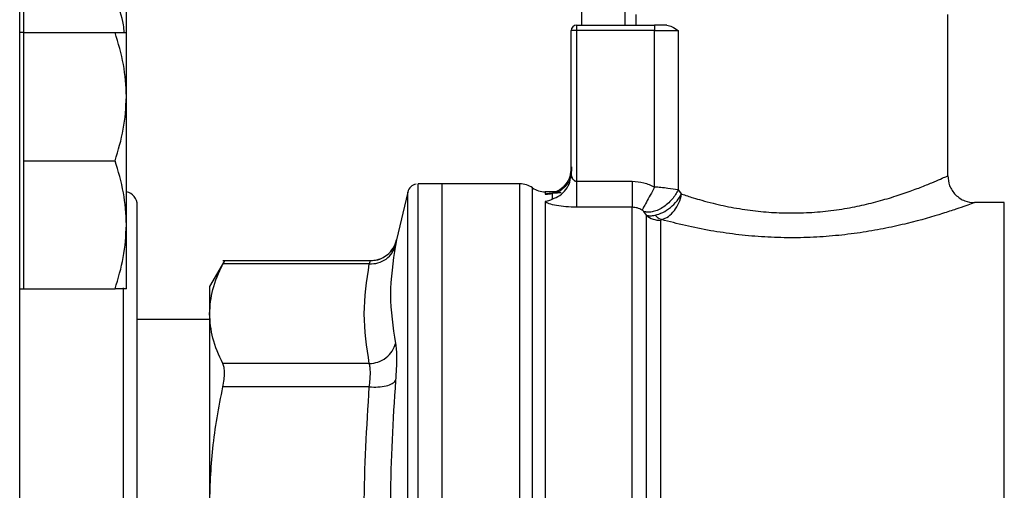
# Model space of a CAD drawing. Extents: x 0.4 to 10.6, y 0.4 to 8.1.
# Drawn here: x 3.9 to 4, y 3.2 to 3.3 of the extents above; entities that cross this region are included whole.
import ezdxf

# ---------------------------------------------------------------- set-up
doc = ezdxf.new("R2010")
doc.units = 0
doc.linetypes.add('SLD-SOLID', pattern=[0])
doc.layers.get('0').update_dxf_attribs({"linetype": 'CONTINUOUS'})

msp = doc.modelspace()

# ---------------------------------------------------------------- linework, layer by layer
at = {"color": 7, "linetype": 'SLD-SOLID'}
for p, q in [((3.892943135248512, 3.272767985985408), (3.892943135248512, 3.283762394596109)), ((3.940554071719101, 3.273546919463293), (3.940554071719101, 3.28198335686199)), ((3.945053501646065, 3.280858495189822), (3.945053501646065, 3.273546919463293)), ((3.882228848354201, 3.272767985985408), (3.882228848354201, 3.276293493448922)), ((3.946178363318233, 3.27467176437375), (3.946178363318233, 3.273546919463293)), ((3.97879930152599, 3.257798403486731), (3.97879930152599, 3.27467176437375)), ((3.939991632502161, 3.273546919463293), (3.948160670323215, 3.273546919463293)), ((3.939991632502161, 3.273546919463293), (3.939991632502161, 3.272984480246353)), ((3.948160670323215, 3.273546919463293), (3.948160670323215, 3.272984480246353)), ((3.949429230144894, 3.273546919463293), (3.948160670323215, 3.273546919463293)), ((3.882228848354201, 3.272767985985408), (3.881782416939987, 3.272767985985408)), ((3.882228848354201, 3.266071548295609), (3.882228848354201, 3.272767985985408)), ((3.882228848354201, 3.272767985985408), (3.891746935733777, 3.272767985985408)), ((3.892943135248512, 3.266071548295609), (3.892943135248512, 3.272767985985408)), ((3.939991632502161, 3.272984480246353), (3.939429210046932, 3.272984480246353)), ((3.939429210046932, 3.258002091800373), (3.939429210046932, 3.272984480246353)), ((3.948160670323215, 3.272984480246353), (3.939991632502161, 3.272984480246353)), ((3.939991632502161, 3.272984480246353), (3.939991632502161, 3.257223376224733)), ((3.948160469182682, 3.256623323728019), (3.948160670323215, 3.272984480246353)), ((3.948160670323215, 3.272984480246353), (3.950616914710375, 3.272984480246353)), ((3.950616914710375, 3.272984480246353), (3.950616830901819, 3.256326255921677)), ((3.882228848354201, 3.259375127367521), (3.882228848354201, 3.266071548295609)), ((3.892943135248512, 3.252678689677721), (3.892943135248512, 3.266071548295609)), ((3.882228848354201, 3.259375127367521), (3.891746935733777, 3.259375127367521)), ((3.882228848354201, 3.252678689677721), (3.882228848354201, 3.259375127367521)), ((3.939342987804884, 3.257476092543428), (3.939429210046932, 3.258002091800373)), ((3.939473812960247, 3.25775562759993), (3.939376343610031, 3.257470443846777)), ((3.925930903504331, 3.2569552391318), (3.923446264778518, 3.2569552391318)), ((3.923447672762253, 3.2569552391318), (3.923447672762253, 3.256954903897577)), ((3.934082291243566, 3.2569552391318), (3.925930903504331, 3.2569552391318)), ((3.925930903504331, 3.160779758921059), (3.925930903504331, 3.2569552391318)), ((3.934082291243566, 3.160780328819237), (3.934082291243566, 3.2569552391318)), ((3.939991632502161, 3.257223376224733), (3.945808935204945, 3.257223376224733)), ((3.92235259665076, 3.256087485346642), (3.921178941637495, 3.251088472619473)), ((3.938197509228026, 3.256111588687245), (3.936701358892635, 3.256111588687245)), ((3.936705012945661, 3.256111588687245), (3.936705281133039, 3.256110985265645)), ((3.936705281133039, 3.256110985265645), (3.936705012945661, 3.255888540597249)), ((3.937433627766736, 3.255932741229497), (3.937433627766736, 3.255360680790369)), ((3.950616830901819, 3.256326255921677), (3.95097576618394, 3.255886210719402)), ((3.984713067876324, 3.254986727015077), (3.981611447325556, 3.254986727015077)), ((3.984713067876324, 3.162748920554088), (3.984713067876324, 3.254986727015077)), ((3.945808918443235, 3.254506755416892), (3.939991632502161, 3.254506755416892)), ((3.947296989633861, 3.253668602813589), (3.947036093600136, 3.254054373595227)), ((3.882228848354201, 3.245982268749633), (3.882228848354201, 3.252678689677721)), ((3.892943135248512, 3.245982268749633), (3.892943135248512, 3.252678689677721)), ((3.948785010539355, 3.253128758383251), (3.948785010539355, 3.162748262656926)), ((3.903199073151994, 3.248923747912272), (3.901633931613595, 3.246212826086215)), ((3.918442642580788, 3.248919071394867), (3.903015532415129, 3.248919071394867)), ((3.918332266713003, 3.248576579351364), (3.903020192170823, 3.248576579351364)), ((3.881782416939987, 3.245982268749633), (3.882228848354201, 3.245982268749633)), ((3.882228848354201, 3.245982268749633), (3.891746935733777, 3.245982268749633)), ((3.901633931613595, 3.246212826086215), (3.901633931613595, 3.243370090163838)), ((3.901633931613595, 3.243370090163838), (3.901633931613595, 3.223158936216242)), ((3.901633931613595, 3.24278200552887), (3.894068131014369, 3.24278200552887)), ((3.918332249951292, 3.238163634499734), (3.903020192170823, 3.238163600976312)), ((3.918332249951292, 3.235728417679186), (3.903020192170823, 3.235728518249453))]:
    msp.add_line(p, q, dxfattribs=at)
at = {"color": 8, "linetype": 'SLD-SOLID'}
for p, q in [((3.92235259665076, 3.161647516896645), (3.92235259665076, 3.256087485346642)), ((3.935393777807447, 3.161201579952908), (3.935393777807447, 3.256533413909523)), ((3.892639563898251, 3.222774162756416), (3.892639563898251, 3.246072161806418))]:
    msp.add_line(p, q, dxfattribs=at)
at = {"color": 7, "linetype": 'SLD-SOLID'}
for centre, radius, start, end in [((3.939991640413686, 3.272984483170028), 0.0005624296965370042, 90, 179.9982945077897), ((3.923447674220436, 3.255830377433245), 0.001124859392575694, 101.2720580357024, 166.7875990021574), ((3.934082284239896, 3.254705518040669), 0.002249718785151789, 54.34090742118985, 90), ((3.892639559423811, 3.254724640650342), 0.001428571428571703, 0, 77.73110102659874), ((3.93670528172381, 3.25836131106654), 0.002249718785151855, 234.3409171886554, 269.9704343727165)]:
    msp.add_arc(centre, radius, start, end, dxfattribs=at)
for points, knots in [([(3.881782416939987, 3.117438927026619), (3.881782416939987, 3.117512215300726), (3.881782416939987, 3.11765879322069), (3.881782416939987, 3.118867582267312), (3.881782416939987, 3.120847861050753), (3.881782416939987, 3.123742260018382), (3.881782416939987, 3.127536637138209), (3.881782416939987, 3.132226537589948), (3.881782416939987, 3.137771101186717), (3.881782416939987, 3.144102308585865), (3.881782416939987, 3.151124849274039), (3.881782416939987, 3.158721847935578), (3.881782416939987, 3.166760518132389), (3.881782416939987, 3.175100208729265), (3.881782416939987, 3.183599474974197), (3.881782416939987, 3.192078415654569), (3.881782416939987, 3.200502350710039), (3.881782416939987, 3.208867296559722), (3.881782416939987, 3.217232455600198), (3.881782416939987, 3.225656377092664), (3.881782416939987, 3.234135519685896), (3.881782416939987, 3.24263478381475), (3.881782416939987, 3.250974475336253), (3.881782416939987, 3.259013149091194), (3.881782416939987, 3.266610141404128), (3.881782416939987, 3.273632693768532), (3.881782416939987, 3.279963900231404), (3.881782416939987, 3.28550846179752), (3.881782416939987, 3.29019835068763), (3.881782416939987, 3.293992733449136), (3.881782416939987, 3.296887140410669), (3.881782416939987, 3.298867386246226), (3.881782416939987, 3.300076240269394), (3.881782416939987, 3.300222787420105), (3.881782416939987, 3.300296062645384)], [0, 0, 0, 0, 0.02912396438148008, 0.05824847388092216, 0.08873427147060374, 0.1199940647970072, 0.1519013586808833, 0.184312709829443, 0.2170688698757251, 0.2500000648598295, 0.282931314043847, 0.3156872570855405, 0.3480985893284084, 0.3800061368810894, 0.4112657138269644, 0.4417514161803425, 0.4708746743425643, 0.4999999863849001, 0.5291232067966554, 0.5582485529481498, 0.5887342837169346, 0.6199938330277878, 0.6519013938644351, 0.6843127387137792, 0.7170686581774799, 0.7499999398814804, 0.7829311348655846, 0.8156872863076825, 0.8480986227473797, 0.8800059226767277, 0.9112657207028784, 0.9417515199623837, 0.9708751041819238, 1, 1, 1, 1]), ([(3.892718830030181, 3.272767985985408), (3.892694165316574, 3.273032520744735), (3.892582440865041, 3.274230791333592), (3.89211285446183, 3.275390110206676), (3.891746935733777, 3.276293493448922)], [0, 0, 0, 0, 0.2207637922407573, 1, 1, 1, 1]), ([(3.949429230144894, 3.273546919463293), (3.949616432699303, 3.273502514589434), (3.950010045338145, 3.273409148771686), (3.950408149352826, 3.27313056782399), (3.950616914710375, 3.272984480246353)], [0, 0, 0, 0, 0.4756009739923922, 1, 1, 1, 1]), ([(3.892943135248512, 3.266071548295609), (3.892882855728314, 3.267193614472724), (3.892760958465746, 3.269462657009236), (3.892087408119, 3.271658175322405), (3.891746935733777, 3.272767985985408)], [0, 0, 0, 0, 0.4945108604442607, 1, 1, 1, 1]), ([(3.891746935733777, 3.272767985985408), (3.892081267766806, 3.272767985985408), (3.892756067059618, 3.272767985985408), (3.892880402369642, 3.272767985985408), (3.892943135248512, 3.272767985985408)], [0, 0, 0, 0, 0.495454035875586, 1, 1, 1, 1]), ([(3.891746935733777, 3.259375127367521), (3.892081267781663, 3.260462662952669), (3.892756068402187, 3.262657695383276), (3.892880402741128, 3.264926719282686), (3.892943135248512, 3.266071548295609)], [0, 0, 0, 0, 0.4954530830543206, 0.9999999999999999, 0.9999999999999999, 0.9999999999999999, 0.9999999999999999]), ([(3.892943135248512, 3.252678689677721), (3.892882855728314, 3.253800755854837), (3.892760958465746, 3.256069798391349), (3.892087408119, 3.258265316704517), (3.891746935733777, 3.259375127367521)], [0, 0, 0, 0, 0.4945108604442607, 1, 1, 1, 1]), ([(3.939429210046932, 3.258606703482514), (3.939401510224974, 3.25830927483304), (3.939346109829167, 3.257714409460634), (3.938910069335256, 3.256917012857266), (3.93826877097796, 3.256270861331711), (3.937712009080461, 3.256045448028745), (3.937433627766736, 3.255932741229497)], [0, 0, 0, 0, 0.2499975898925626, 0.5000019657647227, 0.7500006551178144, 1, 1, 1, 1]), ([(3.939472555831912, 3.258736506173499), (3.939468458508276, 3.258483013024653), (3.939460401487701, 3.257984541413201), (3.939234479508693, 3.257315801277034), (3.938924515467146, 3.256791667980959), (3.93861311931402, 3.256475734938555), (3.938366892143542, 3.256296299872937), (3.938274408660732, 3.256220820914168), (3.93824395879755, 3.256181244884158), (3.938246750889875, 3.256168305886321), (3.938248012263659, 3.256162460480523)], [0, 0, 0, 0, 0.2210190421541135, 0.4346141842730669, 0.6296578999761966, 0.7986588473275541, 0.8712964205340905, 0.9379455318588542, 0.9719658699651459, 1, 1, 1, 1]), ([(3.939429210046932, 3.258002091800373), (3.939429373842251, 3.257921721364402), (3.939429550100453, 3.257835235689787), (3.939468713885179, 3.257750490029274), (3.9394714830824, 3.25774449782374)], [0, 0, 0, 0, 0.9292918894245903, 1, 1, 1, 1]), ([(3.95097576618394, 3.255886210719402), (3.951375871058874, 3.255755509848512), (3.952043696538173, 3.255537353616945), (3.953152986641517, 3.255213586655062), (3.954198262587056, 3.254938069321026), (3.955683337753411, 3.25459565906659), (3.957527014960236, 3.254256160718843), (3.959778990210042, 3.253994427388264), (3.9620413580152, 3.253884611878064), (3.964323331965343, 3.253932172810969), (3.966621708668851, 3.254141562999532), (3.968798251956221, 3.254489407085652), (3.9708519489036, 3.254944313696551), (3.972759278090582, 3.25547315166124), (3.974491173535148, 3.256043143043678), (3.975979968648832, 3.256596529909449), (3.977193514137153, 3.257089585071809), (3.978085461031442, 3.257475638412721), (3.978682149870453, 3.257745434768331), (3.978759099553775, 3.25778022664633), (3.97879930152599, 3.257798403486731)], [0, 0, 0, 0, 0.04350673131751508, 0.07261821965982111, 0.1097166984638536, 0.1416403253156228, 0.2049888815624905, 0.2643154545707031, 0.3205931150653887, 0.3797775038281787, 0.4396848514536879, 0.5007868958416934, 0.5582679408303125, 0.6198181533893763, 0.6835605258670764, 0.7453905565047513, 0.8079220369236632, 0.8716702240772276, 0.9329547587036288, 1, 1, 1, 1]), ([(3.978799268002568, 3.257798403486731), (3.978836888190242, 3.257444678706053), (3.978894759525055, 3.256900541994357), (3.979245457559956, 3.256245908222282), (3.979608447023944, 3.255795499974678), (3.980058928506253, 3.255432612338918), (3.98071359884681, 3.255082046536456), (3.981257727950099, 3.255024269252809), (3.981611447325556, 3.254986710253366)], [0, 0, 0, 0, 0.2394633853817072, 0.3683677995170366, 0.5000097730462635, 0.6316438031413459, 0.7605444680107414, 1, 1, 1, 1]), ([(3.923447672762253, 3.160779758921059), (3.923447672762253, 3.160858968480763), (3.923447672762253, 3.161017387677839), (3.923447672762253, 3.162291729036522), (3.923447672762253, 3.164302170816617), (3.923447672762253, 3.16708912240002), (3.923447672762253, 3.170584977227724), (3.923447672762253, 3.174735357058035), (3.923447672762253, 3.179468104667778), (3.923447672762253, 3.184702854728082), (3.923447672762253, 3.190349880365514), (3.923447672762253, 3.196313142090777), (3.923447672762253, 3.202490629078708), (3.923447672762253, 3.208776994170198), (3.923447672762253, 3.215064877178162), (3.923447672762253, 3.221247026346084), (3.923447672762253, 3.227217774182586), (3.923447672762253, 3.232875427249839), (3.923447672762253, 3.238123095160179), (3.923447672762253, 3.242871555352935), (3.923447672762253, 3.247039658417777), (3.923447672762253, 3.250555187326727), (3.923447672762253, 3.253363330779612), (3.923447672762253, 3.255396117196188), (3.923447672762253, 3.256693684810817), (3.923447672762253, 3.256867830767305), (3.923447672762253, 3.256954903897577)], [0, 0, 0, 0, 0.04166685763357484, 0.08333375612323123, 0.1250001924503412, 0.1666665537194168, 0.2083331883869098, 0.2500002236029209, 0.2916668818356806, 0.3333331992019493, 0.3750001043670854, 0.4166667303044, 0.4583333785466473, 0.5000000031327956, 0.5416666669791539, 0.58333326616795, 0.6250000272319409, 0.6666664419754311, 0.7083333692531331, 0.7499996114712525, 0.7916667910923374, 0.8333333415193824, 0.8749996481301798, 0.916666753657691, 0.9583333040799907, 0.9999999999999999, 0.9999999999999999, 0.9999999999999999, 0.9999999999999999]), ([(3.939991632502161, 3.257223376224733), (3.939991632502161, 3.256916247518621), (3.939991632502161, 3.256301989381488), (3.939991632502161, 3.255483670145739), (3.939991632502161, 3.254829418184497), (3.939991632502161, 3.254614309782941), (3.939991632502161, 3.254506755416892)], [0, 0, 0, 0, 0.2500059550444423, 0.5000125001700836, 0.7500058659402017, 1, 1, 1, 1]), ([(3.945808935204945, 3.257223376224733), (3.945808937100584, 3.256916248289746), (3.945808940891896, 3.256301986741398), (3.945808912457425, 3.255483655780023), (3.945808919939664, 3.254829419775041), (3.945808918942047, 3.254614310761279), (3.945808918443235, 3.254506755416892)], [0, 0, 0, 0, 0.2500057282415252, 0.5000160787443076, 0.7500060927323949, 1, 1, 1, 1]), ([(3.945808935204945, 3.257223376224733), (3.946221963238677, 3.257196611848679), (3.94704337553806, 3.257143384014535), (3.94778951070004, 3.256796022566382), (3.948160469182682, 3.256623323728019)], [0, 0, 0, 0, 0.5028266974351817, 1, 1, 1, 1]), ([(3.936705012945661, 3.255888540597249), (3.93687120740846, 3.255889260095202), (3.937111453849379, 3.255890300182937), (3.937336708119806, 3.255929457053787), (3.937420549801772, 3.255940903899558), (3.937429480502112, 3.255935329763177), (3.937433627766736, 3.255932741229497)], [0, 0, 0, 0, 0.54211937156, 0.7836738202769724, 0.8995418188685632, 1, 1, 1, 1]), ([(3.948160469182682, 3.256623323728019), (3.948005302651964, 3.256337827013943), (3.947692770774929, 3.255762787902578), (3.947287756437643, 3.255017564628945), (3.946988367143044, 3.254466708611389), (3.946897403612909, 3.254299281868468), (3.946854145225829, 3.254219660828672)], [0, 0, 0, 0, 0.2589462137619384, 0.5215618720320682, 0.7724751699605733, 1, 1, 1, 1]), ([(3.950616830901819, 3.256326255921677), (3.950533989658292, 3.256163317527703), (3.950361807546005, 3.25582465678756), (3.949982891417025, 3.255324285390414), (3.949514842719297, 3.254851734149113), (3.94897851913698, 3.254452467795192), (3.948420445553269, 3.254162890050286), (3.947889573713354, 3.254004208984314), (3.947417137580974, 3.253962800114415), (3.94715966079624, 3.254024677605183), (3.947036093600136, 3.254054373595227)], [0, 0, 0, 0, 0.1148648936612527, 0.2387419499773382, 0.3692918068786339, 0.5032060838463401, 0.6366301200189257, 0.7658028907438722, 0.8876050896922824, 0.9999999999999999, 0.9999999999999999, 0.9999999999999999, 0.9999999999999999]), ([(3.950616830901819, 3.256326255921677), (3.950271197663253, 3.256377632849704), (3.949732343045776, 3.256457731323491), (3.9488438297969, 3.256558214696486), (3.948377146070663, 3.25660267925124), (3.948160469182682, 3.256623323728019)], [0, 0, 0, 0, 0.4893461438358827, 0.7629081920607163, 1, 1, 1, 1]), ([(3.948207904825177, 3.253674720838151), (3.948476757631787, 3.253753673984321), (3.949007682851559, 3.253909589100145), (3.949825469975325, 3.254457185545652), (3.950524937838243, 3.25513759720327), (3.950830769793936, 3.255645402257054), (3.950975799707362, 3.255886210719402)], [0, 0, 0, 0, 0.2587686952593706, 0.5110113155707455, 0.768114530711782, 1, 1, 1, 1]), ([(3.948897029054832, 3.253210337631316), (3.949133607118988, 3.253301759143714), (3.949606769121689, 3.253484604438564), (3.950241052185236, 3.25412412492893), (3.950742275787051, 3.254947605298005), (3.9508979721134, 3.255573442282528), (3.950975782945651, 3.255886210719402)], [0, 0, 0, 0, 0.2500399425037418, 0.5000860936628972, 0.7501629099526251, 1, 1, 1, 1]), ([(3.894068131014369, 3.16301035296257), (3.894068131014369, 3.163076112314743), (3.894068131014369, 3.163209671601895), (3.894068131014369, 3.164310549149656), (3.894068131014369, 3.165977161849111), (3.894068131014369, 3.168080083306541), (3.894068131014369, 3.170436759435879), (3.894068131014369, 3.173209847989566), (3.894068131014369, 3.1763843466897), (3.894068131014369, 3.179901747683642), (3.894068131014369, 3.183703060137138), (3.894068131014369, 3.187736834145904), (3.894068131014369, 3.192351486456825), (3.894068131014369, 3.1975420573724), (3.894068131014369, 3.203217216544815), (3.894068131014369, 3.208867326063613), (3.894068131014369, 3.214517415781404), (3.894068131014369, 3.220192609453991), (3.894068131014369, 3.225383161096217), (3.894068131014369, 3.229997978194191), (3.894068131014369, 3.234031591273685), (3.894068131014369, 3.237833102128424), (3.894068131014369, 3.241350385409552), (3.894068131014369, 3.244524982112922), (3.894068131014369, 3.247298041980399), (3.894068131014369, 3.249654817162345), (3.894068131014369, 3.251757708080965), (3.894068131014369, 3.253424327267015), (3.894068131014369, 3.2545253747482), (3.894068131014369, 3.254658898932023), (3.894068131014369, 3.254724640899861)], [0, 0, 0, 0, 0.03881363179392353, 0.07883169196280454, 0.1199753390609404, 0.1521371348574579, 0.1843035605593193, 0.2171498768211513, 0.2499999099153979, 0.2828462700181479, 0.3156964163366658, 0.3478582545400219, 0.3800241883205305, 0.4211646958320774, 0.4611833452903892, 0.5000000314553801, 0.5388130574690319, 0.5788316502199892, 0.619975822647498, 0.6521375943204994, 0.684303538322675, 0.7171494517303558, 0.7500001034876221, 0.7828463076444498, 0.8156964247731493, 0.8478586650580007, 0.8800246470861264, 0.9211644183811579, 0.9611845126263449, 1, 1, 1, 1]), ([(3.936705297894751, 3.255095074715816), (3.936705297894801, 3.254631336157382), (3.936705297894902, 3.25370385778842), (3.936705297894145, 3.251458657309022), (3.93670529789702, 3.248627313689157), (3.936705297886276, 3.245189395323005), (3.936705297926376, 3.241212864040873), (3.936705297776721, 3.236752694491625), (3.936705298335241, 3.23187661778948), (3.936705296250822, 3.226657069128087), (3.936705304029983, 3.221172063539215), (3.936705274997815, 3.215503389348581), (3.936705282776969, 3.209735703873821), (3.936705280692549, 3.203955049573885), (3.936705281251068, 3.198247717673417), (3.936705281101414, 3.192698881517273), (3.936705281141514, 3.18739130507157), (3.936705281130768, 3.182404344468317), (3.936705281133648, 3.177812150815921), (3.936705281132876, 3.173683701143041), (3.936705281133083, 3.170079896328366), (3.936705281133027, 3.167056041425532), (3.936705281133043, 3.164652571306048), (3.936705281133039, 3.162922426069546), (3.936705281133039, 3.161827453488105), (3.936705281133039, 3.16169142119874), (3.936705281133039, 3.161623405175185)], [0, 0, 0, 0, 0.04166662464460318, 0.08333336178915884, 0.1250000646465993, 0.1666671508539562, 0.2083338415462808, 0.2500003865321538, 0.2916671069618124, 0.3333337100482243, 0.3750004088934278, 0.4166669703405346, 0.4583336277545318, 0.5000002799529447, 0.5416669655165365, 0.5833336144793259, 0.6250001491068796, 0.6666669440728908, 0.7083333163262052, 0.7500002928951767, 0.7916666246612618, 0.8333334267626991, 0.8750004382118144, 0.9166662285587281, 0.9583331884825252, 0.9999999999999999, 0.9999999999999999, 0.9999999999999999, 0.9999999999999999]), ([(3.937433627766736, 3.255360680790369), (3.937429805427786, 3.255352314278998), (3.937421375750056, 3.255333863012508), (3.937329012906706, 3.25527494291901), (3.937099545587762, 3.255169416992724), (3.936862004787943, 3.255124624532983), (3.936705297894751, 3.255095074715816)], [0, 0, 0, 0, 0.1016563390670265, 0.2241900021754854, 0.4881941352404824, 1, 1, 1, 1]), ([(3.939991632502161, 3.254506755416892), (3.939616716387759, 3.254516007696482), (3.938865798319594, 3.254534539052294), (3.937867348166185, 3.254675049165722), (3.937074740492151, 3.254871147352073), (3.936827889087624, 3.255020769471019), (3.936705297894751, 3.255095074715816)], [0, 0, 0, 0, 0.2514302543107331, 0.5035887058273355, 0.7534725280373183, 1, 1, 1, 1]), ([(3.981611447325556, 3.254986727015077), (3.981562700760465, 3.254968558658122), (3.981469571855873, 3.254933848536942), (3.98075619360716, 3.254675552334461), (3.979711018349707, 3.254313096269811), (3.977845479295396, 3.253702553392135), (3.975334982800963, 3.252978457559876), (3.972380565233505, 3.252313255757322), (3.96996906635076, 3.251880020561741), (3.967421661866426, 3.251548998834191), (3.964757887294747, 3.251347727306535), (3.962038080097638, 3.25129489814446), (3.959297666404005, 3.251399901513874), (3.956602322989744, 3.251655352649641), (3.953923580461864, 3.252057354407241), (3.951276942142004, 3.252589373754178), (3.9497024455248, 3.253000189396661), (3.948897029054832, 3.253210337631316)], [0, 0, 0, 0, 0.06604162320324389, 0.1261706135574562, 0.1859573723794351, 0.2464673003252524, 0.367425239876631, 0.4284599986872116, 0.4887641162854467, 0.5494193851138042, 0.6096869277656575, 0.6710581220831269, 0.732271465869432, 0.7946152535520136, 0.8574346080618014, 0.9270722379078054, 1, 1, 1, 1]), ([(3.945808935204945, 3.161623861931814), (3.945808935168427, 3.161783615890974), (3.94580893509539, 3.162103122723799), (3.945808935643166, 3.16449694477868), (3.945808933561597, 3.168210943566061), (3.945808941340026, 3.173264159118365), (3.945808912308028, 3.179456647717899), (3.945808920087166, 3.186598757294715), (3.945808918002746, 3.194457743244237), (3.945808918561263, 3.202781186734543), (3.945808918411609, 3.211300687210458), (3.945808918451708, 3.219741652560306), (3.945808918440964, 3.227832822750256), (3.945808918443843, 3.235310973485513), (3.945808918443071, 3.241944637477433), (3.945808918443278, 3.247484453292286), (3.945808918443223, 3.251885580982768), (3.945808918443231, 3.253633028393566), (3.945808918443235, 3.254506755416892)], [0, 0, 0, 0, 0.06250004609006661, 0.1249996675044175, 0.1875002387565982, 0.2500001849195508, 0.3124997635111778, 0.3749997533552402, 0.4374998605899805, 0.4999997209553919, 0.5624997410213792, 0.6249997822449913, 0.6874996786539791, 0.7499994035377724, 0.8124995477972926, 0.8749992899202392, 0.93749940761776, 1, 1, 1, 1]), ([(3.946854145225829, 3.254219677590383), (3.946688778950557, 3.254302823661023), (3.946360639519516, 3.254467811983269), (3.945991854027091, 3.25449384284191), (3.945808918443235, 3.254506755416892)], [0, 0, 0, 0, 0.503951246417418, 1, 1, 1, 1]), ([(3.947036093600136, 3.254054373595227), (3.947013746864724, 3.254082079762818), (3.946980989189249, 3.254122693733044), (3.946913830763663, 3.254181417749678), (3.946872803328608, 3.254207717305428), (3.946854145225829, 3.254219677590383)], [0, 0, 0, 0, 0.5392374050423309, 0.7904583642217653, 0.9999999999999999, 0.9999999999999999, 0.9999999999999999, 0.9999999999999999]), ([(3.947296972872151, 3.162186271815759), (3.947296972872339, 3.162341661966452), (3.947296972872715, 3.162652441547007), (3.947296972869891, 3.164979932868671), (3.947296972880621, 3.168592420526657), (3.947296972840526, 3.173509806238268), (3.947296972990178, 3.179540468919975), (3.94729697243166, 3.186502607873902), (3.94729697451607, 3.194173251401388), (3.947296966736933, 3.202309688623419), (3.947296995769078, 3.210654055451836), (3.947296987989945, 3.218941588368757), (3.947296990074351, 3.226910450187576), (3.947296989515836, 3.234305275360522), (3.947296989665475, 3.240901236871288), (3.947296989625432, 3.246454459108222), (3.947296989635969, 3.250918264147399), (3.947296989634564, 3.252751820118685), (3.947296989633861, 3.253668602813589)], [0, 0, 0, 0, 0.06250043387603586, 0.1250005778223414, 0.1874999665590829, 0.250000254686678, 0.3125000925775651, 0.3750003905048787, 0.4375001805597117, 0.5000001984011686, 0.5625001726620292, 0.6250001790947923, 0.6874998828964338, 0.7500000896714545, 0.8124999789129302, 0.8749996713257449, 0.937499514615045, 1, 1, 1, 1]), ([(3.947296989633861, 3.253668602813589), (3.947422011098169, 3.253641331197278), (3.947664561008243, 3.253588422457806), (3.948030559107821, 3.253646553317528), (3.948207904825177, 3.253674720838151)], [0, 0, 0, 0, 0.5154463436797263, 1, 1, 1, 1]), ([(3.947296989633861, 3.253668602813589), (3.947519309439678, 3.253513413120138), (3.947963947329297, 3.253203034935285), (3.948511323509304, 3.253153517170003), (3.948785010539355, 3.253128758383251)], [0, 0, 0, 0, 0.5000019364230199, 1, 1, 1, 1]), ([(3.948207904825177, 3.253674720838151), (3.948317596744098, 3.253568398295164), (3.948536967238209, 3.253355766143045), (3.948777013316415, 3.253258811836067), (3.948897029054832, 3.253210337631316)], [0, 0, 0, 0, 0.5000304136874928, 0.9999999999999999, 0.9999999999999999, 0.9999999999999999, 0.9999999999999999]), ([(3.891746935733777, 3.245982268749633), (3.89208126765029, 3.24706979489825), (3.892756056532634, 3.249264770962747), (3.892880399456887, 3.251533851302483), (3.892943135248512, 3.252678689677721)], [0, 0, 0, 0, 0.4954615069418713, 1, 1, 1, 1]), ([(3.948897029054832, 3.253210337631316), (3.948879672806995, 3.253205676183113), (3.948844280564591, 3.253196170723966), (3.948794648714821, 3.253169007876769), (3.948788978856454, 3.25314533027011), (3.948785010539355, 3.253128758383251)], [0, 0, 0, 0, 0.2240799495519452, 0.4569358519695825, 1, 1, 1, 1]), ([(3.921189434468662, 3.2511341482823), (3.921140151085651, 3.250953461868178), (3.921042562662856, 3.250595675914833), (3.920685387796321, 3.249955380724572), (3.920076783414487, 3.249346320495582), (3.919235302749109, 3.248948766161484), (3.918683440496242, 3.248913519378892), (3.918434446104047, 3.248897616404621)], [0, 0, 0, 0, 0.1491512942382382, 0.2953417292669849, 0.5683347514980971, 0.8052372206575387, 1, 1, 1, 1]), ([(3.918441234597054, 3.248919071394867), (3.91874596234284, 3.248947896713821), (3.919373711627792, 3.249007277828971), (3.920217515437765, 3.24948674364845), (3.920878848228045, 3.250198591744758), (3.921080788205082, 3.250797447153064), (3.921178924875784, 3.251088472619473)], [0, 0, 0, 0, 0.2424457198322548, 0.4994462413375753, 0.7567461376200567, 1, 1, 1, 1]), ([(3.921178941637495, 3.251088472619473), (3.921174382402754, 3.251064892514248), (3.921165253359054, 3.251017677614534), (3.921101758137596, 3.250694889157467), (3.921069973753444, 3.250533307985163)], [0, 0, 0, 0, 0.4994208474083209, 1, 1, 1, 1]), ([(3.918332266713003, 3.248576579351364), (3.918639289614675, 3.24859492240313), (3.919271766256883, 3.248632709655237), (3.920119413729969, 3.24906001214354), (3.920778871978196, 3.249709907032537), (3.920974845079356, 3.250264230131552), (3.921069973753444, 3.250533307985163)], [0, 0, 0, 0, 0.2427131215958781, 0.4999965127372777, 0.7572898091561004, 1, 1, 1, 1]), ([(3.921069973753444, 3.250533307985163), (3.92080678198377, 3.248808439465122), (3.92028040077945, 3.245358717728018), (3.920806772365967, 3.241971739869371), (3.921069956991734, 3.240278258452371)], [0, 0, 0, 0, 0.5000022180016287, 1, 1, 1, 1]), ([(3.901633931613595, 3.243370090163838), (3.90169369797511, 3.244217291799604), (3.901817047096447, 3.245965793376693), (3.902610956015812, 3.247688550104861), (3.903020192170823, 3.248576579351364)], [0, 0, 0, 0, 0.4845300952926113, 1, 1, 1, 1]), ([(3.903020192170823, 3.248576579351364), (3.903071586032072, 3.24867632569178), (3.90317385373045, 3.248874809098324), (3.903188881885718, 3.248904345009755), (3.903196357754791, 3.248919037871444)], [0, 0, 0, 0, 0.502542465155993, 1, 1, 1, 1]), ([(3.918332249951292, 3.238163634499734), (3.918069069237024, 3.239898997192989), (3.917542668593246, 3.243369981157219), (3.918069054268375, 3.246840960427526), (3.918332266713003, 3.248576579351364)], [0, 0, 0, 0, 0.4999627515248427, 1, 1, 1, 1]), ([(3.918332266713003, 3.248576579351364), (3.918364050826554, 3.248676381521412), (3.918427263398379, 3.248874869103339), (3.918436595031802, 3.248904392667538), (3.918441234597054, 3.248919071394867)], [0, 0, 0, 0, 0.5028131688622755, 0.9999999999999999, 0.9999999999999999, 0.9999999999999999, 0.9999999999999999]), ([(3.892943135248512, 3.245982268749633), (3.892882855727646, 3.245982268749633), (3.892760958463289, 3.245982268749633), (3.892087408118972, 3.245982268749633), (3.891746935733777, 3.245982268749633)], [0, 0, 0, 0, 0.494510858663143, 1, 1, 1, 1]), ([(3.903020192170823, 3.238163600976312), (3.902611006769604, 3.239051494582498), (3.901817081028975, 3.240774238323576), (3.901693715270246, 3.242522751859128), (3.901633931613595, 3.243370090163838)], [0, 0, 0, 0, 0.5153950555817522, 0.9999999999999999, 0.9999999999999999, 0.9999999999999999, 0.9999999999999999]), ([(3.918332249951292, 3.238163634499734), (3.918639271252662, 3.238199692437435), (3.919271741673246, 3.238273972557156), (3.920119398082217, 3.238750114911599), (3.920778889437941, 3.239438068065025), (3.92097483810509, 3.240003689977898), (3.921069956991734, 3.240278258452371)], [0, 0, 0, 0, 0.2427174453802406, 0.500003107529884, 0.7572877201497901, 1, 1, 1, 1]), ([(3.921069956991734, 3.240278258452371), (3.921100980570362, 3.240075176869357), (3.921163022926428, 3.239669045132127), (3.921186947027432, 3.238751590371154), (3.92116303558997, 3.237659659648613), (3.921100998394962, 3.236807326446463), (3.921069973753444, 3.236381076806279)], [0, 0, 0, 0, 0.249996033601306, 0.4999533779497923, 0.7499279716121255, 1, 1, 1, 1]), ([(3.903020192170823, 3.235728518249453), (3.903070500111729, 3.235993964721562), (3.903170623731615, 3.236522260278781), (3.90320919674915, 3.237206200930052), (3.903170585645339, 3.237782727632048), (3.903070483931774, 3.238036236466355), (3.903020192170823, 3.238163600976312)], [0, 0, 0, 0, 0.251258733547485, 0.5000589067570202, 0.7488262982145311, 1, 1, 1, 1]), ([(3.918332249951292, 3.235728417679186), (3.918363138262141, 3.235994036568492), (3.918424798719617, 3.236524275412219), (3.918448205254511, 3.237206162861364), (3.918424801803124, 3.237780318046951), (3.918363138331761, 3.238035705947264), (3.918332249951292, 3.238163634499734)], [0, 0, 0, 0, 0.2504745817424819, 0.5000071830483608, 0.7495442922719482, 1, 1, 1, 1]), ([(3.918332249951292, 3.235728417679186), (3.918639268364275, 3.235718313570531), (3.919271723179943, 3.235697499209221), (3.920119426696364, 3.235825624238232), (3.920778881831731, 3.236056798176611), (3.920974836078696, 3.236275105278746), (3.921069956991734, 3.236381076806279)], [0, 0, 0, 0, 0.2427170484623416, 0.4999946571690781, 0.7572853588528182, 1, 1, 1, 1]), ([(3.921069973753444, 3.236381076806279), (3.920806782636741, 3.232248271670612), (3.920280400779427, 3.223982667304965), (3.920806771712993, 3.215743059425788), (3.921069956991734, 3.211623258429757)], [0, 0, 0, 0, 0.5000003572448043, 0.9999999999999999, 0.9999999999999999, 0.9999999999999999, 0.9999999999999999]), ([(3.901633931613595, 3.223158936216242), (3.901693690241571, 3.2252042554759), (3.901817023687726, 3.229425508227652), (3.90261094746554, 3.233584617777487), (3.903020192170823, 3.235728518249453)], [0, 0, 0, 0, 0.4845289727819181, 1, 1, 1, 1]), ([(3.918332249951292, 3.210589454753297), (3.918069063308921, 3.214779136799621), (3.917542672786088, 3.223158775306359), (3.918069051816985, 3.231538445416534), (3.918332249951292, 3.235728417679186)], [0, 0, 0, 0, 0.4999836261377684, 1, 1, 1, 1])]:
    msp.add_open_spline(points, degree=3, knots=knots, dxfattribs=at)
at = {"color": 8, "linetype": 'SLD-SOLID'}
for points, knots in [([(3.937433627766736, 3.255360680790369), (3.937712645657942, 3.25547183877062), (3.938270676719786, 3.255694152850494), (3.938902520403029, 3.256334964355663), (3.939278910465492, 3.256955533162769), (3.939328898631301, 3.257361633180041), (3.939342987804884, 3.257476092543428)], [0, 0, 0, 0, 0.2947726346617927, 0.5895402822096244, 0.8843118542329286, 1, 1, 1, 1]), ([(3.9394714830824, 3.25774449782374), (3.939503344588293, 3.257656252410697), (3.939551482069763, 3.257522928143177), (3.939673897040904, 3.257370578319258), (3.939776419033828, 3.257285717684435), (3.939883033437412, 3.25723338151909), (3.939956643389013, 3.257226599791871), (3.939991632502161, 3.257223376224733)], [0, 0, 0, 0, 0.3884498008103077, 0.5868835940051519, 0.747924041458475, 0.880180409804381, 1, 1, 1, 1]), ([(3.936705012945661, 3.255888540597249), (3.936828358357169, 3.255919041023183), (3.937077341262845, 3.255980608653306), (3.937714773637167, 3.256025365947953), (3.938214967891497, 3.256037450941259), (3.938383580983271, 3.256041524734726)], [0, 0, 0, 0, 0.3942371348919671, 0.7958002342421918, 0.9999999999999999, 0.9999999999999999, 0.9999999999999999, 0.9999999999999999])]:
    msp.add_open_spline(points, degree=3, knots=knots, dxfattribs=at)

doc.saveas('drawing.dxf')
